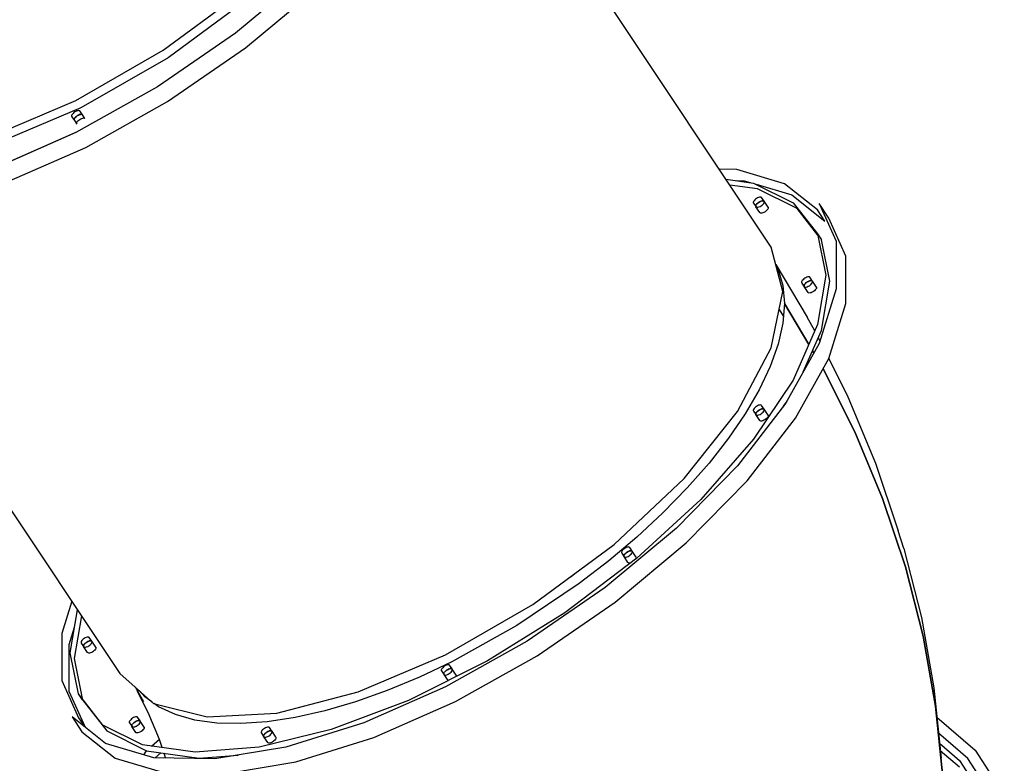
# Model space of a CAD drawing. Units: millimetres. Extents: x -102 to 18245, y 1566 to 24969.
# Drawn here: x 7540 to 8539, y 7771 to 8526 of the extents above; entities that cross this region are included whole.
import ezdxf

# ---------------------------------------------------------------- set-up
doc = ezdxf.new("R2010")
doc.units = ezdxf.units.MM
doc.layers.add('PV-2BB8', color=7, linetype='Continuous')

msp = doc.modelspace()

# ---------------------------------------------------------------- linework, layer by layer
at = {"layer": 'PV-2BB8'}
for p, q in [((8302.77, 8295.39), (7991.58, 8762.18)), ((7831.5, 8572.57), (7759.38, 8512.47)), ((7685.88, 8495.06), (7768.39, 8556.05)), ((7769.38, 8497.47), (7841.5, 8557.57)), ((7773.39, 8548.55), (7690.88, 8487.56)), ((7759.38, 8512.47), (7680.17, 8458.01)), ((7597.35, 8444.07), (7685.88, 8495.06)), ((7690.17, 8443.01), (7769.38, 8497.47)), ((7690.88, 8487.56), (7602.35, 8436.57)), ((7680.17, 8458.01), (7597.35, 8411.57)), ((7508.81, 8406.53), (7597.35, 8444.07)), ((7607.35, 8396.57), (7690.17, 8443.01)), ((7602.35, 8436.57), (7513.81, 8399.03)), ((7593.78, 8430.2), (7593.3, 8429.43)), ((7594.47, 8431), (7593.78, 8430.2)), ((7595.33, 8431.77), (7594.47, 8431)), ((7596.31, 8432.48), (7595.33, 8431.77)), ((7597.35, 8433.07), (7596.31, 8432.48)), ((7598.38, 8433.51), (7597.35, 8433.07)), ((7599.36, 8433.79), (7598.38, 8433.51)), ((7600.22, 8433.87), (7599.36, 8433.79)), ((7600.91, 8433.77), (7600.22, 8433.87)), ((7600.88, 8429.76), (7601.86, 8430.04)), ((7601.86, 8430.04), (7600.88, 8429.76)), ((7601.39, 8433.48), (7600.91, 8433.77)), ((7603.89, 8429.73), (7601.39, 8433.48)), ((7601.86, 8430.04), (7602.72, 8430.12)), ((7602.72, 8430.12), (7601.86, 8430.04)), ((7602.72, 8430.12), (7603.41, 8430.02)), ((7603.41, 8430.02), (7602.72, 8430.12)), ((7603.41, 8430.02), (7603.89, 8429.73)), ((7603.89, 8429.73), (7603.41, 8430.02)), ((7593.3, 8429.43), (7593.05, 8428.72)), ((7593.05, 8428.72), (7593.05, 8428.12)), ((7593.05, 8428.12), (7593.3, 8427.66)), ((7593.3, 8427.66), (7595.8, 8423.91)), ((7595.55, 8424.97), (7595.8, 8425.68)), ((7595.8, 8425.68), (7595.55, 8424.97)), ((7595.55, 8424.37), (7595.55, 8424.97)), ((7595.55, 8424.97), (7595.55, 8424.37)), ((7595.8, 8423.91), (7595.55, 8424.37)), ((7595.55, 8424.37), (7595.8, 8423.91)), ((7595.8, 8425.68), (7596.28, 8426.45)), ((7596.28, 8426.45), (7595.8, 8425.68)), ((7595.8, 8423.91), (7598.3, 8420.16)), ((7596.28, 8426.45), (7596.97, 8427.25)), ((7596.97, 8427.25), (7596.28, 8426.45)), ((7596.97, 8427.25), (7597.83, 8428.02)), ((7597.83, 8428.02), (7596.97, 8427.25)), ((7597.83, 8428.02), (7598.81, 8428.73)), ((7598.81, 8428.73), (7597.83, 8428.02)), ((7598.05, 8421.22), (7598.3, 8421.93)), ((7598.05, 8420.62), (7598.05, 8421.22)), ((7598.3, 8420.16), (7598.05, 8420.62)), ((7598.3, 8421.93), (7598.78, 8422.7)), ((7598.78, 8422.7), (7599.47, 8423.5)), ((7598.81, 8428.73), (7599.85, 8429.32)), ((7599.85, 8429.32), (7598.81, 8428.73)), ((7599.47, 8423.5), (7600.33, 8424.27)), ((7599.85, 8429.32), (7600.88, 8429.76)), ((7600.88, 8429.76), (7599.85, 8429.32)), ((7600.33, 8424.27), (7601.31, 8424.98)), ((7601.31, 8424.98), (7602.35, 8425.57)), ((7602.35, 8425.57), (7603.38, 8426.01)), ((7603.38, 8426.01), (7604.36, 8426.29)), ((7606.39, 8425.98), (7603.89, 8429.73)), ((7604.36, 8426.29), (7605.22, 8426.37)), ((7605.22, 8426.37), (7605.91, 8426.27)), ((7605.91, 8426.27), (7606.39, 8425.98)), ((7597.35, 8411.57), (7514.52, 8375.18)), ((7598.6, 8412.27), (7518.82, 8377.22)), ((7524.52, 8360.18), (7607.35, 8396.57)), ((8267.68, 8373.96), (8250.16, 8374.31)), ((8316.1, 8359.69), (8267.68, 8373.96)), ((8256.81, 8364.34), (8284.87, 8360.38)), ((8267.26, 8362.87), (8275.18, 8362.71)), ((8275.18, 8362.71), (8281.44, 8360.86)), ((8284.87, 8360.38), (8324.93, 8340.35)), ((8288.87, 8354.38), (8260.81, 8358.34)), ((8287.44, 8359.09), (8323.6, 8348.44)), ((8328.93, 8334.35), (8288.87, 8354.38)), ((8349.6, 8333), (8316.1, 8359.69)), ((8284.8, 8341.68), (8284.55, 8340.97)), ((8284.55, 8340.97), (8284.55, 8340.37)), ((8284.55, 8340.37), (8284.8, 8339.91)), ((8285.28, 8342.45), (8284.8, 8341.68)), ((8285.97, 8343.25), (8285.28, 8342.45)), ((8286.83, 8344.02), (8285.97, 8343.25)), ((8287.81, 8344.73), (8286.83, 8344.02)), ((8288.85, 8345.32), (8287.81, 8344.73)), ((8288.47, 8339.5), (8289.33, 8340.27)), ((8289.88, 8345.76), (8288.85, 8345.32)), ((8289.93, 8340.7), (8289.26, 8340.21)), ((8289.33, 8340.27), (8290.31, 8340.98)), ((8290.86, 8346.04), (8289.88, 8345.76)), ((8291.35, 8341.57), (8290.27, 8340.94)), ((8290.31, 8340.98), (8291.35, 8341.57)), ((8291.72, 8346.12), (8290.86, 8346.04)), ((8292.43, 8342.02), (8291.35, 8341.57)), ((8291.35, 8341.57), (8292.38, 8342.01)), ((8292.41, 8346.02), (8291.72, 8346.12)), ((8292.38, 8342.01), (8293.36, 8342.29)), ((8292.89, 8345.73), (8292.41, 8346.02)), ((8293.43, 8342.29), (8292.76, 8342.12)), ((8295.39, 8341.98), (8292.89, 8345.73)), ((8293.36, 8342.29), (8294.22, 8342.37)), ((8294.31, 8342.36), (8293.79, 8342.33)), ((8294.22, 8342.37), (8294.91, 8342.27)), ((8295, 8342.22), (8294.61, 8342.31)), ((8294.91, 8342.27), (8295.39, 8341.98)), ((8295.1, 8339.69), (8295.53, 8340.51)), ((8295.53, 8341.8), (8295.21, 8342.08)), ((8295.68, 8341.23), (8295.53, 8341.8)), ((8299.53, 8335.8), (8295.53, 8341.8)), ((8295.53, 8340.51), (8295.68, 8341.23)), ((8323.6, 8348.44), (8357.1, 8321.75)), ((8324.93, 8340.35), (8349.69, 8308.74)), ((8284.8, 8339.91), (8287.3, 8336.16)), ((8287.05, 8337.22), (8287.3, 8337.93)), ((8287.13, 8337.44), (8287.05, 8337.06)), ((8287.05, 8336.62), (8287.05, 8337.22)), ((8287.05, 8336.78), (8287.13, 8336.47)), ((8287.3, 8336.16), (8287.05, 8336.62)), ((8287.15, 8336.37), (8287.16, 8336.33)), ((8291.16, 8330.33), (8287.16, 8336.33)), ((8287.16, 8336.33), (8287.21, 8336.29)), ((8287.48, 8338.22), (8287.24, 8337.77)), ((8287.24, 8336.26), (8287.6, 8335.94)), ((8287.3, 8337.93), (8287.78, 8338.7)), ((8287.6, 8335.94), (8288.28, 8335.77)), ((8288.08, 8339.05), (8287.7, 8338.57)), ((8287.78, 8338.7), (8288.47, 8339.5)), ((8288.28, 8335.77), (8289.18, 8335.82)), ((8288.9, 8339.89), (8288.38, 8339.4)), ((8289.18, 8335.82), (8290.23, 8336.09)), ((8290.23, 8336.09), (8291.35, 8336.57)), ((8291.6, 8329.94), (8291.16, 8330.33)), ((8291.35, 8336.57), (8292.47, 8337.21)), ((8292.47, 8337.21), (8293.51, 8337.98)), ((8294.23, 8330.09), (8293.18, 8329.82)), ((8293.51, 8337.98), (8294.41, 8338.83)), ((8295.35, 8330.57), (8294.23, 8330.09)), ((8294.41, 8338.83), (8295.1, 8339.69)), ((8296.47, 8331.21), (8295.35, 8330.57)), ((8297.51, 8331.98), (8296.47, 8331.21)), ((8298.41, 8332.83), (8297.51, 8331.98)), ((8299.1, 8333.69), (8298.41, 8332.83)), ((8299.53, 8334.51), (8299.1, 8333.69)), ((8299.53, 8335.8), (8299.68, 8335.23)), ((8299.68, 8335.23), (8299.53, 8334.51)), ((8349.93, 8307.54), (8328.93, 8334.35)), ((8357.1, 8321.75), (8349.6, 8333)), ((8351.22, 8339.58), (8368.54, 8301.2)), ((8361.22, 8324.58), (8351.22, 8339.58)), ((7334.29, 8324.19), (7641.92, 7862.74)), ((8292.28, 8329.77), (8291.6, 8329.94)), ((8293.18, 8329.82), (8292.28, 8329.77)), ((8378.54, 8286.2), (8361.22, 8324.58)), ((8349.69, 8308.74), (8353.69, 8302.74)), ((8349.69, 8308.74), (8358.06, 8266.92)), ((8362.06, 8260.92), (8353.69, 8302.74)), ((8368.54, 8301.2), (8368.54, 8253.12)), ((8314.43, 8250.11), (8302.77, 8295.39)), ((8378.54, 8238.12), (8378.54, 8286.2)), ((8307.34, 8277.64), (8339.1, 8224.22)), ((8307.68, 8276.33), (8309.68, 8272.71)), ((8309.68, 8272.71), (8314.54, 8256.24)), ((8333.76, 8260.66), (8333.51, 8259.95)), ((8334.25, 8261.44), (8333.76, 8260.66)), ((8334.94, 8262.23), (8334.25, 8261.44)), ((8335.8, 8263), (8334.94, 8262.23)), ((8336.77, 8263.71), (8335.8, 8263)), ((8337.81, 8264.3), (8336.77, 8263.71)), ((8338.85, 8264.74), (8337.81, 8264.3)), ((8339.82, 8265.02), (8338.85, 8264.74)), ((8340.31, 8260.55), (8339.23, 8259.93)), ((8339.27, 8259.96), (8340.31, 8260.55)), ((8340.68, 8265.1), (8339.82, 8265.02)), ((8341.39, 8261), (8340.31, 8260.55)), ((8340.31, 8260.55), (8341.35, 8260.99)), ((8341.37, 8265), (8340.68, 8265.1)), ((8341.35, 8260.99), (8342.32, 8261.27)), ((8341.86, 8264.71), (8341.37, 8265)), ((8342.4, 8261.27), (8341.72, 8261.1)), ((8344.36, 8260.96), (8341.86, 8264.71)), ((8342.32, 8261.27), (8343.18, 8261.35)), ((8343.27, 8261.34), (8342.75, 8261.31)), ((8343.18, 8261.35), (8343.87, 8261.25)), ((8343.96, 8261.2), (8343.58, 8261.29)), ((8343.87, 8261.25), (8344.36, 8260.96)), ((8344.49, 8260.79), (8344.18, 8261.07)), ((8344.64, 8260.21), (8344.49, 8260.79)), ((8348.49, 8254.79), (8344.49, 8260.79)), ((8344.49, 8259.49), (8344.64, 8260.21)), ((8358.06, 8266.92), (8349.69, 8216.74)), ((8353.69, 8210.74), (8362.06, 8260.92)), ((8314.54, 8256.24), (8316.16, 8237.97)), ((8333.51, 8259.95), (8333.51, 8259.35)), ((8333.51, 8259.35), (8333.76, 8258.89)), ((8333.76, 8258.89), (8336.26, 8255.14)), ((8336.01, 8256.2), (8336.26, 8256.91)), ((8336.09, 8256.43), (8336.01, 8256.04)), ((8336.01, 8255.6), (8336.01, 8256.2)), ((8336.01, 8255.76), (8336.09, 8255.45)), ((8336.26, 8255.14), (8336.01, 8255.6)), ((8336.11, 8255.35), (8336.13, 8255.31)), ((8340.13, 8249.31), (8336.13, 8255.31)), ((8336.13, 8255.31), (8336.17, 8255.27)), ((8336.44, 8257.2), (8336.2, 8256.75)), ((8336.2, 8255.24), (8336.56, 8254.92)), ((8336.26, 8256.91), (8336.75, 8257.69)), ((8336.56, 8254.92), (8337.25, 8254.75)), ((8337.04, 8258.03), (8336.66, 8257.55)), ((8336.75, 8257.69), (8337.44, 8258.48)), ((8337.25, 8254.75), (8338.14, 8254.8)), ((8337.87, 8258.87), (8337.35, 8258.38)), ((8337.44, 8258.48), (8338.3, 8259.25)), ((8338.14, 8254.8), (8339.19, 8255.07)), ((8338.89, 8259.68), (8338.22, 8259.19)), ((8338.3, 8259.25), (8339.27, 8259.96)), ((8339.19, 8255.07), (8340.31, 8255.55)), ((8340.31, 8255.55), (8341.43, 8256.19)), ((8341.43, 8256.19), (8342.47, 8256.96)), ((8342.47, 8256.96), (8343.37, 8257.81)), ((8343.37, 8257.81), (8344.06, 8258.67)), ((8344.06, 8258.67), (8344.49, 8259.49)), ((8345.43, 8250.19), (8344.31, 8249.55)), ((8346.47, 8250.96), (8345.43, 8250.19)), ((8347.37, 8251.81), (8346.47, 8250.96)), ((8348.06, 8252.67), (8347.37, 8251.81)), ((8348.49, 8253.49), (8348.06, 8252.67)), ((8348.49, 8254.79), (8348.64, 8254.21)), ((8348.64, 8254.21), (8348.49, 8253.49)), ((8368.54, 8253.12), (8351.22, 8197.43)), ((8302.77, 8193.16), (8314.43, 8250.11)), ((8314.42, 8250.07), (8315.2, 8248.77)), ((8340.56, 8248.92), (8340.13, 8249.31)), ((8341.25, 8248.75), (8340.56, 8248.92)), ((8342.14, 8248.8), (8341.25, 8248.75)), ((8343.19, 8249.07), (8342.14, 8248.8)), ((8344.31, 8249.55), (8343.19, 8249.07)), ((8310.71, 8231.96), (8315.1, 8224.96)), ((8316.16, 8237.97), (8314.54, 8218.08)), ((8340.81, 8196.52), (8316.16, 8237.97)), ((8316.16, 8237.97), (8340.81, 8196.52)), ((8361.22, 8182.43), (8378.54, 8238.12)), ((8346.85, 8210.27), (8339.1, 8224.22)), ((8314.54, 8218.08), (8309.68, 8196.75)), ((8349.69, 8216.74), (8324.93, 8160.37)), ((8335.21, 8168.66), (8353.69, 8210.74)), ((8350.42, 8203.3), (8352.04, 8200.07)), ((8268.6, 8128.44), (8302.77, 8193.16)), ((8309.68, 8196.75), (8301.64, 8174.2)), ((8351.22, 8197.43), (8317.35, 8136.57)), ((8327.35, 8121.57), (8361.22, 8182.43)), ((8345.93, 8187.92), (8344.63, 8190.1)), ((8344.63, 8190.1), (8345.93, 8187.92)), ((8361.06, 8182.15), (8380.53, 8143.47)), ((8301.64, 8174.2), (8290.49, 8150.63)), ((8387.48, 8107.88), (8355.31, 8171.81)), ((8355.31, 8171.81), (8387.48, 8107.88)), ((8324.93, 8160.37), (8284.87, 8100.28)), ((8290.49, 8150.63), (8276.34, 8126.28)), ((8380.53, 8143.47), (8408.62, 8076.09)), ((8317.35, 8136.57), (8268.39, 8073.19)), ((8284.8, 8130.68), (8284.55, 8129.97)), ((8285.28, 8131.45), (8284.8, 8130.68)), ((8285.97, 8132.25), (8285.28, 8131.45)), ((8286.83, 8133.02), (8285.97, 8132.25)), ((8287.81, 8133.73), (8286.83, 8133.02)), ((8288.85, 8134.32), (8287.81, 8133.73)), ((8289.88, 8134.76), (8288.85, 8134.32)), ((8290.86, 8135.04), (8289.88, 8134.76)), ((8291.35, 8130.57), (8290.27, 8129.94)), ((8290.31, 8129.98), (8291.35, 8130.57)), ((8291.72, 8135.12), (8290.86, 8135.04)), ((8292.43, 8131.02), (8291.35, 8130.57)), ((8291.35, 8130.57), (8292.38, 8131.01)), ((8292.41, 8135.02), (8291.72, 8135.12)), ((8292.38, 8131.01), (8293.36, 8131.29)), ((8292.89, 8134.73), (8292.41, 8135.02)), ((8293.43, 8131.29), (8292.76, 8131.12)), ((8295.39, 8130.98), (8292.89, 8134.73)), ((8293.36, 8131.29), (8294.22, 8131.37)), ((8294.31, 8131.36), (8293.79, 8131.33)), ((8294.22, 8131.37), (8294.91, 8131.27)), ((8295, 8131.22), (8294.61, 8131.31)), ((8294.91, 8131.27), (8295.39, 8130.98)), ((8295.53, 8130.8), (8295.21, 8131.08)), ((8295.68, 8130.23), (8295.53, 8130.8)), ((8299.53, 8124.8), (8295.53, 8130.8)), ((8315.28, 8133.89), (8318.78, 8139.13)), ((8214.23, 8060.36), (8268.6, 8128.44)), ((8276.34, 8126.28), (8259.32, 8101.38)), ((8278.39, 8058.19), (8327.35, 8121.57)), ((8284.55, 8129.97), (8284.55, 8129.37)), ((8284.55, 8129.37), (8284.8, 8128.91)), ((8284.8, 8128.91), (8287.3, 8125.16)), ((8287.05, 8126.22), (8287.3, 8126.93)), ((8287.13, 8126.44), (8287.05, 8126.06)), ((8287.05, 8125.62), (8287.05, 8126.22)), ((8287.05, 8125.78), (8287.13, 8125.47)), ((8287.3, 8125.16), (8287.05, 8125.62)), ((8287.15, 8125.37), (8287.16, 8125.33)), ((8291.16, 8119.33), (8287.16, 8125.33)), ((8287.16, 8125.33), (8287.21, 8125.29)), ((8287.48, 8127.22), (8287.24, 8126.77)), ((8287.24, 8125.26), (8287.6, 8124.94)), ((8287.3, 8126.93), (8287.78, 8127.7)), ((8287.6, 8124.94), (8288.28, 8124.77)), ((8288.08, 8128.05), (8287.7, 8127.57)), ((8287.78, 8127.7), (8288.47, 8128.5)), ((8288.28, 8124.77), (8289.18, 8124.82)), ((8288.9, 8128.89), (8288.38, 8128.4)), ((8288.47, 8128.5), (8289.33, 8129.27)), ((8289.18, 8124.82), (8290.23, 8125.09)), ((8289.93, 8129.7), (8289.26, 8129.21)), ((8289.33, 8129.27), (8290.31, 8129.98)), ((8290.23, 8125.09), (8291.35, 8125.57)), ((8291.35, 8125.57), (8292.47, 8126.21)), ((8292.47, 8126.21), (8293.51, 8126.98)), ((8293.51, 8126.98), (8294.41, 8127.83)), ((8294.41, 8127.83), (8295.1, 8128.69)), ((8295.1, 8128.69), (8295.53, 8129.51)), ((8295.53, 8129.51), (8295.68, 8130.23)), ((8297.51, 8120.98), (8296.47, 8120.21)), ((8298.41, 8121.83), (8297.51, 8120.98)), ((8299.1, 8122.69), (8298.41, 8121.83)), ((8299.53, 8123.51), (8299.1, 8122.69)), ((8299.53, 8124.8), (8299.68, 8124.23)), ((8299.68, 8124.23), (8299.53, 8123.51)), ((8291.6, 8118.94), (8291.16, 8119.33)), ((8292.28, 8118.77), (8291.6, 8118.94)), ((8293.18, 8118.82), (8292.28, 8118.77)), ((8294.23, 8119.09), (8293.18, 8118.82)), ((8295.35, 8119.57), (8294.23, 8119.09)), ((8296.47, 8120.21), (8295.35, 8119.57)), ((8259.32, 8101.38), (8239.6, 8076.17)), ((8415.73, 8040.11), (8387.48, 8107.88)), ((8387.48, 8107.88), (8415.73, 8040.11)), ((8284.87, 8100.28), (8231.27, 8039.11)), ((8268.39, 8073.19), (8206.5, 8010.07)), ((8239.6, 8076.17), (8217.37, 8050.9)), ((8408.62, 8076.09), (8431.63, 8007.28)), ((8143.39, 7993.55), (8214.23, 8060.36)), ((8217.37, 8050.9), (8192.85, 8025.8)), ((8216.5, 7995.07), (8278.39, 8058.19)), ((8231.27, 8039.11), (8166.45, 7979.51)), ((8438.88, 7970.91), (8415.73, 8040.11)), ((8415.73, 8040.11), (8438.88, 7970.91)), ((8192.85, 8025.8), (8166.26, 8001.13)), ((8206.5, 8010.07), (8134.38, 7949.97)), ((8166.26, 8001.13), (8137.86, 7977.1)), ((8437.07, 7989.58), (8431.63, 8007.28)), ((8060.88, 7932.56), (8143.39, 7993.55)), ((8144.38, 7934.97), (8216.5, 7995.07)), ((8156.11, 7990.65), (8155.08, 7990.2)), ((8157.09, 7990.92), (8156.11, 7990.65)), ((8157.95, 7991.01), (8157.09, 7990.92)), ((8158.64, 7990.9), (8157.95, 7991.01)), ((8159.13, 7990.61), (8158.64, 7990.9)), ((8161.63, 7986.86), (8159.13, 7990.61)), ((8151.03, 7986.56), (8150.78, 7985.85)), ((8150.78, 7985.85), (8150.78, 7985.25)), ((8150.78, 7985.25), (8151.03, 7984.79)), ((8151.51, 7987.34), (8151.03, 7986.56)), ((8151.03, 7984.79), (8153.53, 7981.04)), ((8152.21, 7988.14), (8151.51, 7987.34)), ((8153.07, 7988.91), (8152.21, 7988.14)), ((8154.04, 7989.61), (8153.07, 7988.91)), ((8153.28, 7982.1), (8153.53, 7982.81)), ((8153.36, 7982.33), (8153.28, 7981.94)), ((8153.28, 7981.5), (8153.28, 7982.1)), ((8153.28, 7981.66), (8153.36, 7981.35)), ((8153.53, 7981.04), (8153.28, 7981.5)), ((8153.38, 7981.26), (8153.39, 7981.21)), ((8157.39, 7975.21), (8153.39, 7981.21)), ((8153.39, 7981.21), (8153.44, 7981.17)), ((8153.71, 7983.1), (8153.47, 7982.65)), ((8153.47, 7981.14), (8153.83, 7980.83)), ((8153.53, 7982.81), (8154.01, 7983.59)), ((8153.83, 7980.83), (8154.52, 7980.65)), ((8154.31, 7983.93), (8153.93, 7983.45)), ((8154.01, 7983.59), (8154.71, 7984.39)), ((8155.08, 7990.2), (8154.04, 7989.61)), ((8154.52, 7980.65), (8155.41, 7980.7)), ((8155.14, 7984.77), (8154.61, 7984.28)), ((8154.71, 7984.39), (8155.57, 7985.16)), ((8155.41, 7980.7), (8156.46, 7980.98)), ((8156.16, 7985.59), (8155.49, 7985.09)), ((8155.57, 7985.16), (8156.54, 7985.86)), ((8156.46, 7980.98), (8157.58, 7981.45)), ((8157.58, 7986.45), (8156.5, 7985.83)), ((8156.54, 7985.86), (8157.58, 7986.45)), ((8158.66, 7986.91), (8157.58, 7986.45)), ((8157.58, 7986.45), (8158.61, 7986.9)), ((8157.58, 7981.45), (8158.7, 7982.1)), ((8158.61, 7986.9), (8159.59, 7987.17)), ((8158.7, 7982.1), (8159.74, 7982.87)), ((8159.67, 7987.18), (8158.99, 7987)), ((8159.59, 7987.17), (8160.45, 7987.26)), ((8159.74, 7982.87), (8160.64, 7983.71)), ((8160.54, 7987.24), (8160.02, 7987.21)), ((8160.45, 7987.26), (8161.14, 7987.15)), ((8160.64, 7983.71), (8161.33, 7984.58)), ((8161.23, 7987.1), (8160.84, 7987.2)), ((8161.14, 7987.15), (8161.63, 7986.86)), ((8161.33, 7984.58), (8161.76, 7985.39)), ((8161.76, 7986.69), (8161.45, 7986.97)), ((8161.91, 7986.12), (8161.76, 7986.69)), ((8165.76, 7980.69), (8161.76, 7986.69)), ((8161.76, 7985.39), (8161.91, 7986.12)), ((8165.76, 7980.69), (8165.91, 7980.12)), ((8437.07, 7989.58), (8454.98, 7919.33)), ((8166.45, 7979.51), (8093.27, 7924.1)), ((8137.86, 7977.1), (8107.94, 7953.97)), ((8157.83, 7974.83), (8157.39, 7975.21)), ((8158.52, 7974.65), (8157.83, 7974.83)), ((8159.41, 7974.7), (8158.52, 7974.65)), ((8160.46, 7974.98), (8159.41, 7974.7)), ((8160.47, 7974.98), (8160.46, 7974.98)), ((8165.76, 7979.39), (8165.4, 7978.71)), ((8165.91, 7980.12), (8165.76, 7979.39)), ((8456.82, 7900.55), (8438.88, 7970.91)), ((8438.88, 7970.91), (8456.82, 7900.55)), ((8099.6, 7961.18), (8101.4, 7962.4)), ((8101.4, 7962.4), (8103.06, 7963.74)), ((8107.94, 7953.97), (8044.66, 7911.25)), ((8134.38, 7949.97), (8055.17, 7895.51)), ((7593.15, 7935.9), (7582.96, 7903.15)), ((7972.35, 7881.57), (8060.88, 7932.56)), ((8065.17, 7880.51), (8144.38, 7934.97)), ((7591.63, 7883.71), (7598.9, 7927.27)), ((7602.9, 7921.27), (7595.63, 7877.71)), ((8093.27, 7924.1), (8014.9, 7875.31)), ((8044.66, 7911.25), (7978.85, 7874.6)), ((8454.98, 7919.33), (8467.63, 7848.22)), ((7582.96, 7903.15), (7582.96, 7855.59)), ((7590.46, 7891.9), (7595.93, 7909.5)), ((7590.46, 7844.34), (7590.46, 7891.9)), ((7602.83, 7895.2), (7602.58, 7894.49)), ((7602.58, 7894.49), (7602.58, 7893.88)), ((7602.58, 7893.88), (7602.83, 7893.42)), ((7603.32, 7895.97), (7602.83, 7895.2)), ((7602.83, 7893.42), (7605.33, 7889.67)), ((7604.01, 7896.77), (7603.32, 7895.97)), ((7604.87, 7897.54), (7604.01, 7896.77)), ((7605.85, 7898.24), (7604.87, 7897.54)), ((7605.08, 7890.74), (7605.33, 7891.45)), ((7605.16, 7890.96), (7605.08, 7890.57)), ((7605.08, 7890.13), (7605.08, 7890.74)), ((7605.51, 7891.73), (7605.28, 7891.29)), ((7605.33, 7891.45), (7605.82, 7892.22)), ((7606.12, 7892.57), (7605.73, 7892.09)), ((7605.82, 7892.22), (7606.51, 7893.02)), ((7606.88, 7898.83), (7605.85, 7898.24)), ((7606.94, 7893.41), (7606.42, 7892.91)), ((7606.51, 7893.02), (7607.37, 7893.79)), ((7607.92, 7899.28), (7606.88, 7898.83)), ((7607.97, 7894.22), (7607.3, 7893.72)), ((7607.37, 7893.79), (7608.35, 7894.49)), ((7608.9, 7899.55), (7607.92, 7899.28)), ((7609.38, 7895.08), (7608.3, 7894.46)), ((7608.35, 7894.49), (7609.38, 7895.08)), ((7609.75, 7899.64), (7608.9, 7899.55)), ((7610.46, 7895.54), (7609.38, 7895.08)), ((7609.38, 7895.08), (7610.42, 7895.53)), ((7609.38, 7890.08), (7610.5, 7890.73)), ((7610.45, 7899.54), (7609.75, 7899.64)), ((7610.42, 7895.53), (7611.4, 7895.8)), ((7610.93, 7899.25), (7610.45, 7899.54)), ((7610.5, 7890.73), (7611.55, 7891.5)), ((7611.47, 7895.81), (7610.8, 7895.64)), ((7613.43, 7895.5), (7610.93, 7899.25)), ((7611.4, 7895.8), (7612.25, 7895.89)), ((7611.55, 7891.5), (7612.45, 7892.35)), ((7612.35, 7895.88), (7611.82, 7895.85)), ((7612.25, 7895.89), (7612.95, 7895.79)), ((7612.45, 7892.35), (7613.13, 7893.21)), ((7613.03, 7895.73), (7612.65, 7895.83)), ((7612.95, 7895.79), (7613.43, 7895.5)), ((7613.13, 7893.21), (7613.57, 7894.03)), ((7613.57, 7895.32), (7613.25, 7895.6)), ((7613.71, 7894.75), (7613.57, 7895.32)), ((7617.57, 7889.32), (7613.57, 7895.32)), ((7613.57, 7894.03), (7613.71, 7894.75)), ((8055.17, 7895.51), (7972.35, 7849.07)), ((8469.49, 7829.34), (8456.82, 7900.55)), ((8456.82, 7900.55), (8469.49, 7829.34)), ((7600, 7841.89), (7591.63, 7883.71)), ((7605.08, 7890.3), (7605.16, 7889.99)), ((7605.33, 7889.67), (7605.08, 7890.13)), ((7605.19, 7889.89), (7605.2, 7889.85)), ((7609.2, 7883.85), (7605.2, 7889.85)), ((7605.2, 7889.85), (7605.25, 7889.8)), ((7605.28, 7889.78), (7605.63, 7889.46)), ((7605.63, 7889.46), (7606.32, 7889.29)), ((7606.32, 7889.29), (7607.22, 7889.34)), ((7607.22, 7889.34), (7608.26, 7889.61)), ((7608.26, 7889.61), (7609.38, 7890.08)), ((7609.63, 7883.46), (7609.2, 7883.85)), ((7610.32, 7883.29), (7609.63, 7883.46)), ((7611.22, 7883.34), (7610.32, 7883.29)), ((7612.26, 7883.61), (7611.22, 7883.34)), ((7613.38, 7884.08), (7612.26, 7883.61)), ((7614.5, 7884.73), (7613.38, 7884.08)), ((7615.55, 7885.5), (7614.5, 7884.73)), ((7616.45, 7886.35), (7615.55, 7885.5)), ((7617.13, 7887.21), (7616.45, 7886.35)), ((7617.57, 7888.03), (7617.13, 7887.21)), ((7617.57, 7889.32), (7617.71, 7888.75)), ((7617.71, 7888.75), (7617.57, 7888.03)), ((7883.81, 7844.03), (7972.35, 7881.57)), ((7595.63, 7877.71), (7603.76, 7837.09)), ((8014.9, 7875.31), (7934.79, 7835.25)), ((7978.85, 7874.6), (7945.78, 7859.01)), ((7973.38, 7871.01), (7972.35, 7870.57)), ((7974.36, 7871.29), (7973.38, 7871.01)), ((7975.22, 7871.37), (7974.36, 7871.29)), ((7975.91, 7871.27), (7975.22, 7871.37)), ((7976.39, 7870.98), (7975.91, 7871.27)), ((7978.89, 7867.23), (7976.39, 7870.98)), ((7982.35, 7834.07), (8065.17, 7880.51)), ((7641.92, 7862.74), (7676.1, 7832.19)), ((7968.3, 7866.93), (7968.05, 7866.22)), ((7968.05, 7866.22), (7968.05, 7865.62)), ((7968.05, 7865.62), (7968.3, 7865.16)), ((7968.78, 7867.7), (7968.3, 7866.93)), ((7968.3, 7865.16), (7970.8, 7861.41)), ((7969.47, 7868.5), (7968.78, 7867.7)), ((7970.33, 7869.27), (7969.47, 7868.5)), ((7971.31, 7869.98), (7970.33, 7869.27)), ((7970.55, 7862.47), (7970.8, 7863.18)), ((7970.63, 7862.69), (7970.55, 7862.31)), ((7970.55, 7861.87), (7970.55, 7862.47)), ((7970.55, 7862.03), (7970.63, 7861.72)), ((7970.8, 7861.41), (7970.55, 7861.87)), ((7970.65, 7861.62), (7970.66, 7861.58)), ((7970.66, 7861.58), (7974.66, 7855.58)), ((7970.66, 7861.58), (7970.71, 7861.54)), ((7970.98, 7863.47), (7970.74, 7863.02)), ((7970.74, 7861.51), (7971.1, 7861.19)), ((7970.8, 7863.18), (7971.28, 7863.95)), ((7971.1, 7861.19), (7971.78, 7861.02)), ((7971.58, 7864.3), (7971.2, 7863.82)), ((7971.28, 7863.95), (7971.97, 7864.75)), ((7972.35, 7870.57), (7971.31, 7869.98)), ((7971.78, 7861.02), (7972.68, 7861.07)), ((7972.4, 7865.14), (7971.88, 7864.65)), ((7971.97, 7864.75), (7972.83, 7865.52)), ((7972.68, 7861.07), (7973.73, 7861.34)), ((7973.43, 7865.95), (7972.76, 7865.46)), ((7972.83, 7865.52), (7973.81, 7866.23)), ((7973.73, 7861.34), (7974.85, 7861.82)), ((7974.85, 7866.82), (7973.77, 7866.19)), ((7973.81, 7866.23), (7974.85, 7866.82)), ((7975.93, 7867.27), (7974.85, 7866.82)), ((7974.85, 7866.82), (7975.88, 7867.26)), ((7974.85, 7861.82), (7975.97, 7862.46)), ((7975.88, 7867.26), (7976.86, 7867.54)), ((7975.97, 7862.46), (7977.01, 7863.23)), ((7976.93, 7867.54), (7976.26, 7867.37)), ((7976.86, 7867.54), (7977.72, 7867.62)), ((7977.01, 7863.23), (7977.91, 7864.08)), ((7977.81, 7867.61), (7977.29, 7867.58)), ((7977.72, 7867.62), (7978.41, 7867.52)), ((7977.91, 7864.08), (7978.6, 7864.94)), ((7978.5, 7867.47), (7978.11, 7867.56)), ((7978.41, 7867.52), (7978.89, 7867.23)), ((7978.6, 7864.94), (7979.03, 7865.76)), ((7979.03, 7867.05), (7978.71, 7867.33)), ((7979.18, 7866.48), (7979.03, 7867.05)), ((7983.03, 7861.05), (7979.03, 7867.05)), ((7979.03, 7865.76), (7979.18, 7866.48)), ((7983.03, 7861.05), (7983.18, 7860.48)), ((7582.96, 7855.59), (7600.09, 7817.64)), ((7945.78, 7859.01), (7913.03, 7845.44)), ((7974.94, 7855.33), (7974.66, 7855.58)), ((7983.03, 7859.76), (7982.75, 7859.23)), ((7983.18, 7860.48), (7983.03, 7859.76)), ((7606.94, 7807.82), (7590.46, 7844.34)), ((7604, 7835.89), (7600, 7841.89)), ((7624.76, 7810.28), (7600, 7841.89)), ((7657.38, 7848.92), (7665.81, 7834.34)), ((7670.78, 7822.9), (7659.67, 7844.96)), ((7667.13, 7838.95), (7661.37, 7845.35)), ((7801.31, 7822.51), (7883.81, 7844.03)), ((7913.03, 7845.44), (7880.92, 7834.02)), ((7972.35, 7849.07), (7889.52, 7812.68)), ((8467.63, 7848.22), (8474.96, 7776.55)), ((7604, 7835.89), (7628.76, 7804.28)), ((7674.36, 7833.74), (7667.13, 7838.95)), ((7674.01, 7834.06), (7674.04, 7833.97)), ((7674.04, 7833.97), (7674.01, 7834.06)), ((7674.19, 7833.89), (7674.22, 7833.85)), ((7676.1, 7832.19), (7730.46, 7818.47)), ((7681.29, 7828.75), (7676.74, 7832.03)), ((7880.92, 7834.02), (7849.74, 7824.87)), ((7934.79, 7835.25), (7856.43, 7805.68)), ((7899.52, 7797.68), (7982.35, 7834.07)), ((7682.12, 7795.68), (7670.78, 7822.9)), ((7698.31, 7820.88), (7681.29, 7828.75)), ((7718.04, 7815.39), (7698.31, 7820.88)), ((7730.46, 7818.47), (7801.31, 7822.51)), ((7849.74, 7824.87), (7819.81, 7818.08)), ((8476.83, 7757.56), (8469.49, 7829.34)), ((8469.49, 7829.34), (8476.83, 7757.56)), ((7593.47, 7818.56), (7603.47, 7803.56)), ((7627.35, 7791.57), (7593.47, 7818.56)), ((7600.09, 7817.64), (7606.28, 7808.35)), ((7651.8, 7814.18), (7651.55, 7813.47)), ((7651.55, 7813.47), (7651.55, 7812.87)), ((7651.55, 7812.87), (7651.8, 7812.41)), ((7652.28, 7814.95), (7651.8, 7814.18)), ((7651.8, 7812.41), (7654.3, 7808.66)), ((7652.97, 7815.75), (7652.28, 7814.95)), ((7653.83, 7816.52), (7652.97, 7815.75)), ((7654.81, 7817.23), (7653.83, 7816.52)), ((7654.48, 7810.72), (7654.24, 7810.27)), ((7654.3, 7810.43), (7654.78, 7811.2)), ((7655.08, 7811.55), (7654.7, 7811.07)), ((7654.78, 7811.2), (7655.47, 7812)), ((7655.85, 7817.82), (7654.81, 7817.23)), ((7655.9, 7812.39), (7655.38, 7811.9)), ((7655.47, 7812), (7656.33, 7812.77)), ((7656.88, 7818.26), (7655.85, 7817.82)), ((7656.93, 7813.2), (7656.26, 7812.71)), ((7656.33, 7812.77), (7657.31, 7813.48)), ((7657.86, 7818.54), (7656.88, 7818.26)), ((7658.35, 7814.07), (7657.27, 7813.44)), ((7657.31, 7813.48), (7658.35, 7814.07)), ((7658.72, 7818.62), (7657.86, 7818.54)), ((7659.43, 7814.52), (7658.35, 7814.07)), ((7658.35, 7814.07), (7659.38, 7814.51)), ((7659.41, 7818.52), (7658.72, 7818.62)), ((7659.38, 7814.51), (7660.36, 7814.79)), ((7659.89, 7818.23), (7659.41, 7818.52)), ((7660.43, 7814.79), (7659.76, 7814.62)), ((7662.39, 7814.48), (7659.89, 7818.23)), ((7660.36, 7814.79), (7661.22, 7814.87)), ((7660.51, 7810.48), (7661.41, 7811.33)), ((7661.31, 7814.86), (7660.79, 7814.83)), ((7661.22, 7814.87), (7661.91, 7814.77)), ((7661.41, 7811.33), (7662.1, 7812.19)), ((7662, 7814.72), (7661.61, 7814.81)), ((7661.91, 7814.77), (7662.39, 7814.48)), ((7662.1, 7812.19), (7662.53, 7813.01)), ((7662.53, 7814.3), (7662.21, 7814.58)), ((7662.68, 7813.73), (7662.53, 7814.3)), ((7666.53, 7808.3), (7662.53, 7814.3)), ((7662.53, 7813.01), (7662.68, 7813.73)), ((7740.28, 7812.35), (7718.04, 7815.39)), ((7764.81, 7811.79), (7740.28, 7812.35)), ((7791.41, 7813.7), (7764.81, 7811.79)), ((7819.81, 7818.08), (7791.41, 7813.7)), ((7889.52, 7812.68), (7810.31, 7787.93)), ((8470.68, 7818.37), (8509.44, 7784.8)), ((7603.47, 7803.56), (7637.35, 7776.57)), ((7664.82, 7790.25), (7624.76, 7810.28)), ((7628.76, 7804.28), (7668.82, 7784.25)), ((7654.05, 7809.72), (7654.3, 7810.43)), ((7654.13, 7809.94), (7654.05, 7809.56)), ((7654.05, 7809.12), (7654.05, 7809.72)), ((7654.05, 7809.28), (7654.13, 7808.97)), ((7654.3, 7808.66), (7654.05, 7809.12)), ((7654.15, 7808.87), (7654.16, 7808.83)), ((7658.16, 7802.83), (7654.16, 7808.83)), ((7654.16, 7808.83), (7654.21, 7808.79)), ((7654.24, 7808.76), (7654.6, 7808.44)), ((7654.6, 7808.44), (7655.28, 7808.27)), ((7655.28, 7808.27), (7656.18, 7808.32)), ((7656.18, 7808.32), (7657.23, 7808.59)), ((7657.23, 7808.59), (7658.35, 7809.07)), ((7658.6, 7802.44), (7658.16, 7802.83)), ((7658.35, 7809.07), (7659.47, 7809.71)), ((7659.28, 7802.27), (7658.6, 7802.44)), ((7660.18, 7802.32), (7659.28, 7802.27)), ((7659.47, 7809.71), (7660.51, 7810.48)), ((7661.23, 7802.59), (7660.18, 7802.32)), ((7662.35, 7803.07), (7661.23, 7802.59)), ((7663.47, 7803.71), (7662.35, 7803.07)), ((7664.51, 7804.48), (7663.47, 7803.71)), ((7665.41, 7805.33), (7664.51, 7804.48)), ((7666.1, 7806.19), (7665.41, 7805.33)), ((7666.53, 7807.01), (7666.1, 7806.19)), ((7666.53, 7808.3), (7666.68, 7807.73)), ((7666.68, 7807.73), (7666.53, 7807.01)), ((7856.43, 7805.68), (7783.24, 7787.9)), ((7785.57, 7803.83), (7785.32, 7803.12)), ((7785.32, 7803.12), (7785.32, 7802.52)), ((7785.32, 7802.52), (7785.57, 7802.06)), ((7786.05, 7804.61), (7785.57, 7803.83)), ((7785.57, 7802.06), (7788.07, 7798.31)), ((7786.74, 7805.4), (7786.05, 7804.61)), ((7787.6, 7806.18), (7786.74, 7805.4)), ((7788.58, 7806.88), (7787.6, 7806.18)), ((7788.07, 7800.08), (7788.55, 7800.86)), ((7788.85, 7801.2), (7788.47, 7800.72)), ((7788.55, 7800.86), (7789.24, 7801.65)), ((7789.61, 7807.47), (7788.58, 7806.88)), ((7789.67, 7802.04), (7789.15, 7801.55)), ((7789.24, 7801.65), (7790.1, 7802.43)), ((7790.65, 7807.91), (7789.61, 7807.47)), ((7790.7, 7802.86), (7790.03, 7802.36)), ((7790.1, 7802.43), (7791.08, 7803.13)), ((7791.63, 7808.19), (7790.65, 7807.91)), ((7792.11, 7803.72), (7791.04, 7803.1)), ((7791.08, 7803.13), (7792.11, 7803.72)), ((7792.49, 7808.28), (7791.63, 7808.19)), ((7793.19, 7804.18), (7792.11, 7803.72)), ((7792.11, 7803.72), (7793.15, 7804.16)), ((7793.18, 7808.17), (7792.49, 7808.28)), ((7793.15, 7804.16), (7794.13, 7804.44)), ((7793.66, 7807.88), (7793.18, 7808.17)), ((7794.2, 7804.45), (7793.53, 7804.27)), ((7796.16, 7804.13), (7793.66, 7807.88)), ((7794.13, 7804.44), (7794.99, 7804.53)), ((7794.28, 7800.14), (7795.18, 7800.98)), ((7795.08, 7804.51), (7794.56, 7804.48)), ((7794.99, 7804.53), (7795.68, 7804.42)), ((7795.18, 7800.98), (7795.86, 7801.84)), ((7795.76, 7804.37), (7795.38, 7804.47)), ((7795.68, 7804.42), (7796.16, 7804.13)), ((7795.86, 7801.84), (7796.3, 7802.66)), ((7796.3, 7803.96), (7795.98, 7804.24)), ((7796.44, 7803.38), (7796.3, 7803.96)), ((7800.3, 7797.96), (7796.3, 7803.96)), ((7796.3, 7802.66), (7796.44, 7803.38)), ((8502.13, 7776.25), (8472.35, 7802.04)), ((7676.3, 7777.14), (7627.35, 7791.57)), ((7674.1, 7788.94), (7682.06, 7795.83)), ((7684.88, 7787.42), (7682.12, 7795.68)), ((7787.82, 7799.37), (7788.07, 7800.08)), ((7787.9, 7799.6), (7787.82, 7799.21)), ((7787.82, 7798.77), (7787.82, 7799.37)), ((7787.82, 7798.93), (7787.9, 7798.62)), ((7788.07, 7798.31), (7787.82, 7798.77)), ((7787.92, 7798.53), (7787.93, 7798.48)), ((7791.93, 7792.48), (7787.93, 7798.48)), ((7787.93, 7798.48), (7787.98, 7798.44)), ((7788.25, 7800.37), (7788.01, 7799.92)), ((7788.01, 7798.41), (7788.36, 7798.09)), ((7788.36, 7798.09), (7789.05, 7797.92)), ((7789.05, 7797.92), (7789.95, 7797.97)), ((7789.95, 7797.97), (7790.99, 7798.24)), ((7790.99, 7798.24), (7792.11, 7798.72)), ((7792.36, 7792.09), (7791.93, 7792.48)), ((7792.11, 7798.72), (7793.24, 7799.36)), ((7793.05, 7791.92), (7792.36, 7792.09)), ((7793.95, 7791.97), (7793.05, 7791.92)), ((7793.24, 7799.36), (7794.28, 7800.14)), ((7794.99, 7792.24), (7793.95, 7791.97)), ((7796.11, 7792.72), (7794.99, 7792.24)), ((7797.24, 7793.36), (7796.11, 7792.72)), ((7798.28, 7794.14), (7797.24, 7793.36)), ((7799.18, 7794.98), (7798.28, 7794.14)), ((7799.86, 7795.84), (7799.18, 7794.98)), ((7800.3, 7796.66), (7799.86, 7795.84)), ((7800.3, 7797.96), (7800.44, 7797.38)), ((7800.44, 7797.38), (7800.3, 7796.66)), ((7820.31, 7772.93), (7899.52, 7797.68)), ((8473.39, 7791.88), (8493.62, 7774.35)), ((7718.42, 7782.68), (7664.82, 7790.25)), ((7666.26, 7780.1), (7668.95, 7784.24)), ((7668.82, 7784.25), (7722.42, 7776.68)), ((7683.48, 7782.18), (7677.63, 7777.12)), ((7688.4, 7776.9), (7686.79, 7781.72)), ((7783.24, 7787.9), (7718.42, 7782.68)), ((7810.31, 7787.93), (7738.19, 7775.91)), ((8493.62, 7767.43), (8474.17, 7784.28)), ((8509.44, 7784.8), (8539.14, 7739.09)), ((7637.35, 7776.57), (7686.3, 7762.14)), ((7738.19, 7775.91), (7676.3, 7777.14)), ((7688.2, 7776.91), (7687.56, 7779.43)), ((7688.09, 7776.91), (7688.18, 7776.99)), ((7722.42, 7776.68), (7761.88, 7779.86)), ((7748.19, 7760.91), (7820.31, 7772.93)), ((8476.83, 7757.56), (8474.96, 7776.55)), ((8493.62, 7774.35), (8522.21, 7730.36)), ((8531.32, 7731.33), (8502.13, 7776.25))]:
    msp.add_line(p, q, dxfattribs=at)

doc.saveas('drawing.dxf')
